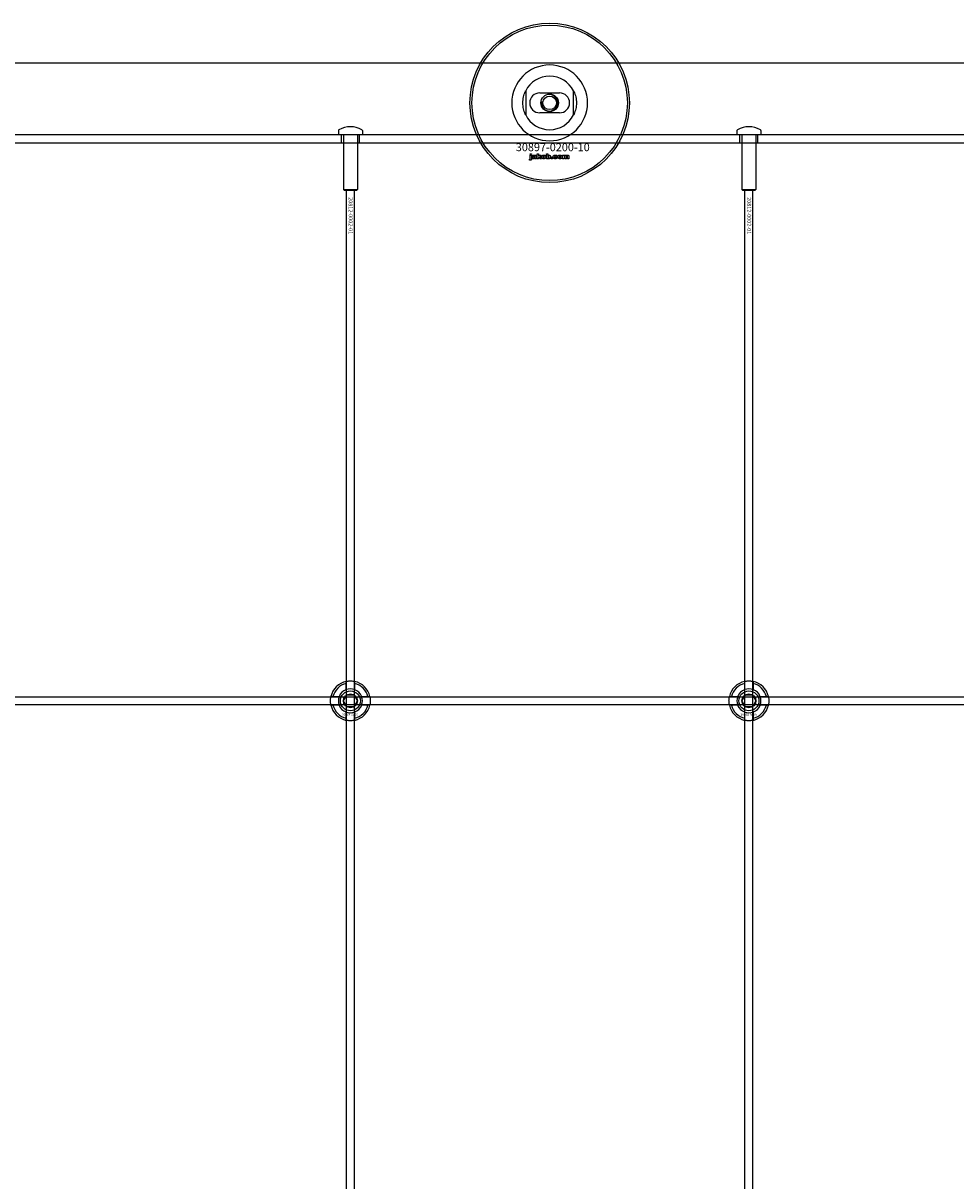
# Model space of a CAD drawing. Extents: x -31891 to 31516, y -11345 to 6198.
# Drawn here: x -22424 to -21956, y -8281 to -7700 of the extents above; entities that cross this region are included whole.
import ezdxf

# ---------------------------------------------------------------- set-up
doc = ezdxf.new("R2010")
doc.units = 0
doc.layers.add('Default', color=7, linetype='Continuous')
doc.styles.add('Notiztext (DIN)', font='isocpeur.ttf')

msp = doc.modelspace()

# ---------------------------------------------------------------- linework, layer by layer
at = {"layer": 'Default'}
for p, q in [((-21434.92, -7720.11), (-22884.92, -7720.11)), ((-22171.92, -7734.04), (-22171.92, -7746.19)), ((-22164.92, -7735.11), (-22154.92, -7735.11)), ((-22147.92, -7746.19), (-22147.92, -7734.04)), ((-22154.92, -7745.11), (-22164.92, -7745.11)), ((-21434.92, -7756.11), (-22884.92, -7756.11)), ((-22265.92, -7754.01), (-22265.92, -7756.01)), ((-22265.92, -7756.01), (-22253.92, -7756.01)), ((-22265.82, -7756.11), (-22265.92, -7756.01)), ((-22254.02, -7756.11), (-22265.82, -7756.11)), ((-22264.42, -7760.11), (-22264.42, -7756.11)), ((-22263.42, -7756.11), (-22263.42, -7783.61)), ((-22256.42, -7756.11), (-22256.42, -7783.61)), ((-22255.42, -7760.11), (-22255.42, -7756.11)), ((-22254.02, -7756.11), (-22253.92, -7756.01)), ((-22253.92, -7754.01), (-22253.92, -7756.01)), ((-22065.92, -7754.01), (-22065.92, -7756.01)), ((-22065.92, -7756.01), (-22053.92, -7756.01)), ((-22065.82, -7756.11), (-22065.92, -7756.01)), ((-22054.02, -7756.11), (-22065.82, -7756.11)), ((-22064.42, -7760.11), (-22064.42, -7756.11)), ((-22063.42, -7756.11), (-22063.42, -7783.61)), ((-22056.42, -7756.11), (-22056.42, -7783.61)), ((-22055.42, -7760.11), (-22055.42, -7756.11)), ((-22054.02, -7756.11), (-22053.92, -7756.01)), ((-22053.92, -7754.01), (-22053.92, -7756.01)), ((-22884.92, -7760.11), (-21434.92, -7760.11)), ((-22170.09, -7768.78), (-22169.98, -7768.28)), ((-22169.68, -7766.09), (-22169.68, -7765.61)), ((-22169.68, -7765.61), (-22168.99, -7765.61)), ((-22168.99, -7766.09), (-22169.68, -7766.09)), ((-22169.68, -7768), (-22169.68, -7766.3)), ((-22169.68, -7766.3), (-22168.99, -7766.3)), ((-22168.99, -7765.61), (-22168.99, -7766.09)), ((-22168.99, -7766.3), (-22168.99, -7768.06)), ((-22167.91, -7766.89), (-22168.57, -7766.82)), ((-22167.31, -7767.36), (-22167.31, -7767.25)), ((-22166.55, -7768.11), (-22167.2, -7768.11)), ((-22166.63, -7766.92), (-22166.63, -7767.73)), ((-22166.21, -7768.11), (-22166.21, -7765.61)), ((-22166.21, -7765.61), (-22165.5, -7765.61)), ((-22165.5, -7768.11), (-22166.21, -7768.11)), ((-22165.5, -7765.61), (-22165.5, -7766.9)), ((-22165.5, -7766.9), (-22164.99, -7766.3)), ((-22165.24, -7767.39), (-22165.5, -7767.64)), ((-22165.5, -7767.64), (-22165.5, -7768.11)), ((-22164.88, -7768.11), (-22165.24, -7767.39)), ((-22164.99, -7766.3), (-22164.13, -7766.3)), ((-22164.09, -7768.11), (-22164.88, -7768.11)), ((-22164.13, -7766.3), (-22164.78, -7766.93)), ((-22164.78, -7766.93), (-22164.09, -7768.11)), ((-22161.55, -7768.11), (-22161.55, -7765.61)), ((-22161.55, -7765.61), (-22160.85, -7765.61)), ((-22160.9, -7768.11), (-22161.55, -7768.11)), ((-22160.9, -7767.84), (-22160.9, -7768.11)), ((-22160.85, -7765.61), (-22160.85, -7766.48)), ((-22159.22, -7768.11), (-22159.22, -7767.42)), ((-22159.22, -7767.42), (-22158.48, -7767.42)), ((-22158.48, -7768.11), (-22159.22, -7768.11)), ((-22158.48, -7767.42), (-22158.48, -7768.11)), ((-22156.08, -7766.88), (-22156.73, -7766.97)), ((-22156.7, -7767.4), (-22156.04, -7767.48)), ((-22153.39, -7768.11), (-22153.39, -7766.3)), ((-22153.39, -7766.3), (-22152.74, -7766.3)), ((-22152.69, -7768.11), (-22153.39, -7768.11)), ((-22152.74, -7766.3), (-22152.74, -7766.56)), ((-22152.69, -7767.19), (-22152.69, -7768.11)), ((-22152.2, -7768.11), (-22152.2, -7767.11)), ((-22151.5, -7768.11), (-22152.2, -7768.11)), ((-22151.5, -7767.17), (-22151.5, -7768.11)), ((-22151.01, -7768.11), (-22151.01, -7767.08)), ((-22150.31, -7768.11), (-22151.01, -7768.11)), ((-22150.31, -7766.97), (-22150.31, -7768.11)), ((-22263.42, -7783.61), (-22256.42, -7783.61)), ((-22262.92, -7784.11), (-22263.42, -7783.61)), ((-22256.92, -7784.11), (-22262.92, -7784.11)), ((-22261.92, -10675.11), (-22261.92, -7784.11)), ((-22257.92, -10675.11), (-22257.92, -7784.11)), ((-22256.92, -7784.11), (-22256.42, -7783.61)), ((-22063.42, -7783.61), (-22056.42, -7783.61)), ((-22062.92, -7784.11), (-22063.42, -7783.61)), ((-22056.92, -7784.11), (-22062.92, -7784.11)), ((-22061.92, -10675.11), (-22061.92, -7784.11)), ((-22057.92, -10675.11), (-22057.92, -7784.11)), ((-22056.92, -7784.11), (-22056.42, -7783.61)), ((-22262.02, -8034.43), (-22262.02, -8031.36)), ((-22257.82, -8031.36), (-22257.82, -8034.43)), ((-22062.02, -8034.43), (-22062.02, -8031.36)), ((-22057.82, -8031.36), (-22057.82, -8034.43)), ((-22268.67, -8038.01), (-22265.6, -8038.01)), ((-22254.24, -8038.01), (-22251.17, -8038.01)), ((-22068.67, -8038.01), (-22065.6, -8038.01)), ((-22054.24, -8038.01), (-22051.17, -8038.01)), ((-22265.6, -8042.21), (-22268.67, -8042.21)), ((-22251.17, -8042.21), (-22254.24, -8042.21)), ((-22065.6, -8042.21), (-22068.67, -8042.21)), ((-22051.17, -8042.21), (-22054.24, -8042.21)), ((-22262.02, -8048.86), (-22262.02, -8045.79)), ((-22257.82, -8045.79), (-22257.82, -8048.86)), ((-22062.02, -8048.86), (-22062.02, -8045.79)), ((-22057.82, -8045.79), (-22057.82, -8048.86))]:
    msp.add_line(p, q, dxfattribs=at)
msp.add_lwpolyline([(-22909.92, -8038.11), (-21409.92, -8038.11), (-21409.92, -8042.11), (-22909.92, -8042.11)], close=True, dxfattribs=at)
for centre, radius in [((-22159.92, -7740.11), 40), ((-22159.92, -7740.11), 39), ((-22159.92, -7740.11), 4.4), ((-22159.92, -7740.11), 3.4), ((-22259.92, -8040.11), 5), ((-22259.92, -8040.11), 3.5), ((-22059.92, -8040.11), 5), ((-22059.92, -8040.11), 3.5)]:
    msp.add_circle(centre, radius, dxfattribs=at)
for centre, radius, start, end in [((-22159.92, -7740.11), 19.01, 0, 180), ((-22159.92, -7740.11), 13.45, 26.84984, 153.15016), ((-22164.92, -7740.11), 5, 90, 270), ((-22159.92, -7740.11), 4.08, 170, 80), ((-22154.92, -7740.11), 5, 270, 90), ((-22159.92, -7740.11), 19.01, 180, 0), ((-22159.92, -7740.11), 13.45, 206.84984, 333.15016), ((-22265.42, -7754.01), 0.5, 118.57188, 180), ((-22259.92, -7764.11), 12, 61.42812, 118.57188), ((-22254.42, -7754.01), 0.5, 0, 61.42812), ((-22065.42, -7754.01), 0.5, 118.57188, 180), ((-22059.92, -7764.11), 12, 61.42812, 118.57188), ((-22054.42, -7754.01), 0.5, 0, 61.42812), ((-22259.92, -8040.11), 10, 102.12235, 167.87765), ((-22259.92, -8040.11), 9, 103.4934, 166.5066), ((-22259.92, -8040.11), 10, 12.12235, 77.87765), ((-22259.92, -8040.11), 9, 13.4934, 76.5066), ((-22059.92, -8040.11), 10, 102.12235, 167.87765), ((-22059.92, -8040.11), 9, 103.4934, 166.5066), ((-22059.92, -8040.11), 10, 12.12235, 77.87765), ((-22059.92, -8040.11), 9, 13.4934, 76.5066), ((-22259.92, -8040.11), 6, 159.51268, 200.48732), ((-22259.92, -8040.11), 6.05, 110.29998, 159.70002), ((-22259.92, -8040.11), 6, 69.51268, 110.48732), ((-22259.92, -8040.11), 6.05, 20.29998, 69.70002), ((-22259.92, -8040.11), 6, 339.51268, 20.48732), ((-22059.92, -8040.11), 6, 159.51268, 200.48732), ((-22059.92, -8040.11), 6.05, 110.29998, 159.70002), ((-22059.92, -8040.11), 6, 69.51268, 110.48732), ((-22059.92, -8040.11), 6.05, 20.29998, 69.70002), ((-22059.92, -8040.11), 6, 339.51268, 20.48732), ((-22259.92, -8040.11), 10, 192.12235, 257.87765), ((-22259.92, -8040.11), 9, 193.4934, 256.5066), ((-22259.92, -8040.11), 6.05, 200.29998, 249.70002), ((-22259.92, -8040.11), 10, 282.12235, 347.87765), ((-22259.92, -8040.11), 6.05, 290.29998, 339.70002), ((-22259.92, -8040.11), 9, 283.4934, 346.5066), ((-22059.92, -8040.11), 10, 192.12235, 257.87765), ((-22059.92, -8040.11), 9, 193.4934, 256.5066), ((-22059.92, -8040.11), 6.05, 200.29998, 249.70002), ((-22059.92, -8040.11), 10, 282.12235, 347.87765), ((-22059.92, -8040.11), 6.05, 290.29998, 339.70002), ((-22059.92, -8040.11), 9, 283.4934, 346.5066), ((-22259.92, -8040.11), 6, 249.51268, 290.48732), ((-22059.92, -8040.11), 6, 249.51268, 290.48732)]:
    msp.add_arc(centre, radius, start, end, dxfattribs=at)
for points, knots in [([(-22173.37, -7740.11), (-22173.37, -7739.14), (-22173.25, -7738.09), (-22172.92, -7736.62), (-22172.78, -7736.15), (-22172.48, -7735.27), (-22172.31, -7734.86), (-22172.09, -7734.39), (-22172.03, -7734.26), (-22171.97, -7734.13), (-22171.95, -7734.1), (-22171.93, -7734.05), (-22171.92, -7734.04), (-22171.92, -7734.04)], [0, 0, 0, 0, 0.2923107, 0.2923107, 0.438466, 0.438466, 0.5846213, 0.5846213, 0.6385468, 0.6385468, 0.6655096, 0.6655096, 0.6924724, 0.6924724, 0.6924724, 0.6924724]), ([(-22147.92, -7734.04), (-22147.92, -7734.04), (-22147.91, -7734.05), (-22147.89, -7734.1), (-22147.87, -7734.13), (-22147.81, -7734.26), (-22147.75, -7734.39), (-22147.53, -7734.86), (-22147.36, -7735.27), (-22147.06, -7736.15), (-22146.92, -7736.62), (-22146.58, -7738.09), (-22146.47, -7739.14), (-22146.47, -7740.11)], [-0.6924724, -0.6924724, -0.6924724, -0.6924724, -0.6655096, -0.6655096, -0.6385468, -0.6385468, -0.5846213, -0.5846213, -0.438466, -0.438466, -0.2923107, -0.2923107, 0, 0, 0, 0]), ([(-22171.92, -7746.19), (-22171.92, -7746.19), (-22171.93, -7746.17), (-22171.95, -7746.13), (-22171.97, -7746.09), (-22172.03, -7745.96), (-22172.09, -7745.83), (-22172.31, -7745.36), (-22172.48, -7744.95), (-22172.78, -7744.07), (-22172.92, -7743.6), (-22173.25, -7742.13), (-22173.37, -7741.09), (-22173.37, -7740.11)], [-0.6924724, -0.6924724, -0.6924724, -0.6924724, -0.6655096, -0.6655096, -0.6385468, -0.6385468, -0.5846213, -0.5846213, -0.438466, -0.438466, -0.2923107, -0.2923107, 0, 0, 0, 0]), ([(-22146.47, -7740.11), (-22146.47, -7741.09), (-22146.58, -7742.13), (-22146.92, -7743.6), (-22147.06, -7744.07), (-22147.36, -7744.95), (-22147.53, -7745.36), (-22147.75, -7745.83), (-22147.81, -7745.96), (-22147.87, -7746.09), (-22147.89, -7746.13), (-22147.91, -7746.17), (-22147.92, -7746.19), (-22147.92, -7746.19)], [0, 0, 0, 0, 0.2923107, 0.2923107, 0.438466, 0.438466, 0.5846213, 0.5846213, 0.6385468, 0.6385468, 0.6655096, 0.6655096, 0.6924724, 0.6924724, 0.6924724, 0.6924724]), ([(-22262.02, -8030.33), (-22262.02, -8030.33), (-22261.97, -8030.32), (-22261.75, -8030.28), (-22261.59, -8030.25), (-22261.22, -8030.19), (-22260.98, -8030.16), (-22260.47, -8030.12), (-22260.18, -8030.11), (-22259.66, -8030.11), (-22259.37, -8030.12), (-22258.86, -8030.16), (-22258.62, -8030.19), (-22258.25, -8030.25), (-22258.09, -8030.28), (-22257.87, -8030.32), (-22257.82, -8030.33), (-22257.82, -8030.33)], [-0.6348715, -0.6348715, -0.6348715, -0.6348715, -0.5555098, -0.5555098, -0.4761482, -0.4761482, -0.396792, -0.396792, -0.3174357, -0.3174357, -0.2380795, -0.2380795, -0.1587233, -0.1587233, -0.0793616, -0.0793616, 0, 0, 0, 0]), ([(-22062.02, -8030.33), (-22062.02, -8030.33), (-22061.97, -8030.32), (-22061.75, -8030.28), (-22061.59, -8030.25), (-22061.22, -8030.19), (-22060.98, -8030.16), (-22060.47, -8030.12), (-22060.18, -8030.11), (-22059.66, -8030.11), (-22059.37, -8030.12), (-22058.86, -8030.16), (-22058.62, -8030.19), (-22058.25, -8030.25), (-22058.09, -8030.28), (-22057.87, -8030.32), (-22057.82, -8030.33), (-22057.82, -8030.33)], [-0.6348715, -0.6348715, -0.6348715, -0.6348715, -0.5555098, -0.5555098, -0.4761482, -0.4761482, -0.396792, -0.396792, -0.3174357, -0.3174357, -0.2380795, -0.2380795, -0.1587233, -0.1587233, -0.0793616, -0.0793616, 0, 0, 0, 0]), ([(-22269.7, -8042.21), (-22269.7, -8042.21), (-22269.71, -8042.16), (-22269.75, -8041.94), (-22269.78, -8041.78), (-22269.84, -8041.41), (-22269.87, -8041.17), (-22269.91, -8040.66), (-22269.92, -8040.38), (-22269.92, -8039.85), (-22269.91, -8039.56), (-22269.87, -8039.05), (-22269.84, -8038.81), (-22269.78, -8038.44), (-22269.75, -8038.28), (-22269.71, -8038.06), (-22269.7, -8038.01), (-22269.7, -8038.01)], [-0.6348715, -0.6348715, -0.6348715, -0.6348715, -0.5555098, -0.5555098, -0.4761482, -0.4761482, -0.396792, -0.396792, -0.3174357, -0.3174357, -0.2380795, -0.2380795, -0.1587233, -0.1587233, -0.0793616, -0.0793616, 0, 0, 0, 0]), ([(-22250.14, -8038.01), (-22250.14, -8038.01), (-22250.13, -8038.06), (-22250.09, -8038.28), (-22250.06, -8038.44), (-22250, -8038.81), (-22249.97, -8039.05), (-22249.93, -8039.56), (-22249.92, -8039.85), (-22249.92, -8040.38), (-22249.93, -8040.66), (-22249.97, -8041.17), (-22250, -8041.41), (-22250.06, -8041.78), (-22250.09, -8041.94), (-22250.13, -8042.16), (-22250.14, -8042.21), (-22250.14, -8042.21)], [0, 0, 0, 0, 0.0793616, 0.0793616, 0.1587233, 0.1587233, 0.2380795, 0.2380795, 0.3174357, 0.3174357, 0.396792, 0.396792, 0.4761482, 0.4761482, 0.5555098, 0.5555098, 0.6348715, 0.6348715, 0.6348715, 0.6348715]), ([(-22069.7, -8042.21), (-22069.7, -8042.21), (-22069.71, -8042.16), (-22069.75, -8041.94), (-22069.78, -8041.78), (-22069.84, -8041.41), (-22069.87, -8041.17), (-22069.91, -8040.66), (-22069.92, -8040.38), (-22069.92, -8039.85), (-22069.91, -8039.56), (-22069.87, -8039.05), (-22069.84, -8038.81), (-22069.78, -8038.44), (-22069.75, -8038.28), (-22069.71, -8038.06), (-22069.7, -8038.01), (-22069.7, -8038.01)], [-0.6348715, -0.6348715, -0.6348715, -0.6348715, -0.5555098, -0.5555098, -0.4761482, -0.4761482, -0.396792, -0.396792, -0.3174357, -0.3174357, -0.2380795, -0.2380795, -0.1587233, -0.1587233, -0.0793616, -0.0793616, 0, 0, 0, 0]), ([(-22050.14, -8038.01), (-22050.14, -8038.01), (-22050.13, -8038.06), (-22050.09, -8038.28), (-22050.06, -8038.44), (-22050, -8038.81), (-22049.97, -8039.05), (-22049.93, -8039.56), (-22049.92, -8039.85), (-22049.92, -8040.38), (-22049.93, -8040.66), (-22049.97, -8041.17), (-22050, -8041.41), (-22050.06, -8041.78), (-22050.09, -8041.94), (-22050.13, -8042.16), (-22050.14, -8042.21), (-22050.14, -8042.21)], [0, 0, 0, 0, 0.0793616, 0.0793616, 0.1587233, 0.1587233, 0.2380795, 0.2380795, 0.3174357, 0.3174357, 0.396792, 0.396792, 0.4761482, 0.4761482, 0.5555098, 0.5555098, 0.6348715, 0.6348715, 0.6348715, 0.6348715]), ([(-22257.82, -8049.89), (-22257.82, -8049.89), (-22257.87, -8049.9), (-22258.09, -8049.94), (-22258.25, -8049.97), (-22258.62, -8050.03), (-22258.86, -8050.06), (-22259.37, -8050.1), (-22259.66, -8050.11), (-22260.18, -8050.11), (-22260.47, -8050.1), (-22260.98, -8050.06), (-22261.22, -8050.03), (-22261.59, -8049.97), (-22261.75, -8049.94), (-22261.97, -8049.9), (-22262.02, -8049.89), (-22262.02, -8049.89)], [0, 0, 0, 0, 0.0793616, 0.0793616, 0.1587233, 0.1587233, 0.2380795, 0.2380795, 0.3174357, 0.3174357, 0.396792, 0.396792, 0.4761482, 0.4761482, 0.5555098, 0.5555098, 0.6348715, 0.6348715, 0.6348715, 0.6348715]), ([(-22057.82, -8049.89), (-22057.82, -8049.89), (-22057.87, -8049.9), (-22058.09, -8049.94), (-22058.25, -8049.97), (-22058.62, -8050.03), (-22058.86, -8050.06), (-22059.37, -8050.1), (-22059.66, -8050.11), (-22060.18, -8050.11), (-22060.47, -8050.1), (-22060.98, -8050.06), (-22061.22, -8050.03), (-22061.59, -8049.97), (-22061.75, -8049.94), (-22061.97, -8049.9), (-22062.02, -8049.89), (-22062.02, -8049.89)], [0, 0, 0, 0, 0.0793616, 0.0793616, 0.1587233, 0.1587233, 0.2380795, 0.2380795, 0.3174357, 0.3174357, 0.396792, 0.396792, 0.4761482, 0.4761482, 0.5555098, 0.5555098, 0.6348715, 0.6348715, 0.6348715, 0.6348715])]:
    msp.add_open_spline(points, degree=3, knots=knots, dxfattribs=at)
for points in [[(-22169.59, -7768.84), (-22169.79, -7768.84), (-22170.09, -7768.78)], [(-22169.98, -7768.28), (-22169.9, -7768.3), (-22169.86, -7768.3)], [(-22169.86, -7768.3), (-22169.77, -7768.3), (-22169.68, -7768.18), (-22169.68, -7768)], [(-22168.99, -7768.06), (-22168.99, -7768.39), (-22169.08, -7768.67), (-22169.34, -7768.84), (-22169.59, -7768.84)], [(-22168.63, -7767.63), (-22168.63, -7767.43), (-22168.51, -7767.29)], [(-22167.97, -7768.15), (-22168.3, -7768.15), (-22168.63, -7767.85), (-22168.63, -7767.63)], [(-22168.57, -7766.82), (-22168.54, -7766.64), (-22168.4, -7766.44), (-22168.26, -7766.37)], [(-22168.51, -7767.29), (-22168.39, -7767.16), (-22168.06, -7767.1)], [(-22168.26, -7766.37), (-22168.17, -7766.32), (-22167.83, -7766.26), (-22167.64, -7766.26)], [(-22168.06, -7767.1), (-22167.67, -7767.02), (-22167.44, -7766.95), (-22167.31, -7766.9)], [(-22167.54, -7768.08), (-22167.73, -7768.15), (-22167.97, -7768.15)], [(-22167.88, -7767.45), (-22167.93, -7767.51), (-22167.93, -7767.58)], [(-22167.93, -7767.58), (-22167.93, -7767.66), (-22167.82, -7767.77), (-22167.71, -7767.77)], [(-22167.8, -7766.73), (-22167.87, -7766.77), (-22167.91, -7766.89)], [(-22167.61, -7767.34), (-22167.82, -7767.4), (-22167.88, -7767.45)], [(-22167.55, -7766.67), (-22167.72, -7766.67), (-22167.8, -7766.73)], [(-22167.71, -7767.77), (-22167.59, -7767.77), (-22167.4, -7767.65), (-22167.31, -7767.49), (-22167.31, -7767.36)], [(-22167.64, -7766.26), (-22167.33, -7766.26), (-22166.95, -7766.33), (-22166.82, -7766.44)], [(-22167.31, -7767.25), (-22167.45, -7767.3), (-22167.61, -7767.34)], [(-22167.31, -7766.9), (-22167.31, -7766.78), (-22167.42, -7766.67), (-22167.55, -7766.67)], [(-22167.27, -7767.89), (-22167.41, -7768.02), (-22167.54, -7768.08)], [(-22167.2, -7768.11), (-22167.24, -7768.04), (-22167.26, -7767.97), (-22167.27, -7767.89)], [(-22166.82, -7766.44), (-22166.73, -7766.52), (-22166.63, -7766.8), (-22166.63, -7766.92)], [(-22166.63, -7767.73), (-22166.63, -7767.85), (-22166.6, -7768), (-22166.55, -7768.11)], [(-22163.97, -7767.21), (-22163.97, -7766.79), (-22163.41, -7766.26), (-22162.93, -7766.26)], [(-22163.64, -7767.93), (-22163.97, -7767.66), (-22163.97, -7767.21)], [(-22162.93, -7768.15), (-22163.37, -7768.15), (-22163.64, -7767.93)], [(-22162.92, -7766.74), (-22163.07, -7766.74), (-22163.27, -7766.97), (-22163.27, -7767.21)], [(-22163.27, -7767.21), (-22163.27, -7767.45), (-22163.08, -7767.68), (-22162.93, -7767.68)], [(-22162.93, -7766.26), (-22162.39, -7766.26), (-22162.11, -7766.57)], [(-22162.93, -7767.68), (-22162.78, -7767.68), (-22162.59, -7767.45), (-22162.59, -7767.2)], [(-22161.89, -7767.2), (-22161.89, -7767.62), (-22162.44, -7768.15), (-22162.93, -7768.15)], [(-22162.59, -7767.2), (-22162.59, -7766.97), (-22162.78, -7766.74), (-22162.92, -7766.74)], [(-22162.11, -7766.57), (-22161.89, -7766.83), (-22161.89, -7767.2)], [(-22160.65, -7768.07), (-22160.76, -7768.01), (-22160.9, -7767.84)], [(-22160.85, -7766.48), (-22160.74, -7766.37), (-22160.48, -7766.26), (-22160.32, -7766.26)], [(-22160.53, -7766.78), (-22160.67, -7766.78), (-22160.85, -7766.99), (-22160.85, -7767.2)], [(-22160.85, -7767.2), (-22160.85, -7767.43), (-22160.68, -7767.64), (-22160.54, -7767.64)], [(-22160.31, -7768.15), (-22160.5, -7768.15), (-22160.65, -7768.07)], [(-22160.54, -7767.64), (-22160.42, -7767.64), (-22160.25, -7767.44), (-22160.25, -7767.19)], [(-22160.25, -7767.19), (-22160.25, -7766.98), (-22160.42, -7766.78), (-22160.53, -7766.78)], [(-22160.32, -7766.26), (-22159.99, -7766.26), (-22159.55, -7766.73), (-22159.55, -7767.18)], [(-22159.55, -7767.18), (-22159.55, -7767.48), (-22159.75, -7767.93), (-22160.1, -7768.15), (-22160.31, -7768.15)], [(-22158.14, -7767.21), (-22158.14, -7766.93), (-22158.04, -7766.75)], [(-22157.03, -7768.15), (-22157.32, -7768.15), (-22157.71, -7768.04), (-22157.98, -7767.8), (-22158.14, -7767.48), (-22158.14, -7767.21)], [(-22158.04, -7766.75), (-22157.97, -7766.61), (-22157.73, -7766.4), (-22157.6, -7766.34)], [(-22157.6, -7766.34), (-22157.4, -7766.26), (-22157.08, -7766.26)], [(-22157.06, -7766.73), (-22157.23, -7766.73), (-22157.45, -7766.98), (-22157.45, -7767.23)], [(-22157.45, -7767.23), (-22157.45, -7767.45), (-22157.24, -7767.68), (-22157.07, -7767.68)], [(-22157.08, -7766.26), (-22156.64, -7766.26), (-22156.17, -7766.58), (-22156.08, -7766.88)], [(-22157.07, -7767.68), (-22156.94, -7767.68), (-22156.75, -7767.55), (-22156.7, -7767.4)], [(-22156.73, -7766.97), (-22156.77, -7766.85), (-22156.93, -7766.73), (-22157.06, -7766.73)], [(-22156.04, -7767.48), (-22156.1, -7767.68), (-22156.35, -7767.98), (-22156.73, -7768.15), (-22157.03, -7768.15)], [(-22155.81, -7767.21), (-22155.81, -7766.79), (-22155.25, -7766.26), (-22154.77, -7766.26)], [(-22155.48, -7767.93), (-22155.81, -7767.66), (-22155.81, -7767.21)], [(-22154.77, -7768.15), (-22155.21, -7768.15), (-22155.48, -7767.93)], [(-22154.76, -7766.74), (-22154.91, -7766.74), (-22155.11, -7766.97), (-22155.11, -7767.21)], [(-22155.11, -7767.21), (-22155.11, -7767.45), (-22154.92, -7767.68), (-22154.77, -7767.68)], [(-22154.77, -7766.26), (-22154.23, -7766.26), (-22153.95, -7766.57)], [(-22154.77, -7767.68), (-22154.62, -7767.68), (-22154.43, -7767.45), (-22154.43, -7767.2)], [(-22153.73, -7767.2), (-22153.73, -7767.62), (-22154.28, -7768.15), (-22154.77, -7768.15)], [(-22154.43, -7767.2), (-22154.43, -7766.97), (-22154.62, -7766.74), (-22154.76, -7766.74)], [(-22153.95, -7766.57), (-22153.73, -7766.83), (-22153.73, -7767.2)], [(-22152.74, -7766.56), (-22152.6, -7766.4), (-22152.31, -7766.26), (-22152.11, -7766.26)], [(-22152.42, -7766.8), (-22152.54, -7766.8), (-22152.69, -7766.98), (-22152.69, -7767.19)], [(-22152.21, -7766.95), (-22152.23, -7766.88), (-22152.34, -7766.8), (-22152.42, -7766.8)], [(-22152.2, -7767.11), (-22152.2, -7766.99), (-22152.21, -7766.95)], [(-22152.11, -7766.26), (-22151.9, -7766.26), (-22151.64, -7766.41), (-22151.56, -7766.56)], [(-22151.56, -7766.56), (-22151.4, -7766.39), (-22151.13, -7766.26), (-22150.93, -7766.26)], [(-22151.23, -7766.8), (-22151.35, -7766.8), (-22151.5, -7766.98), (-22151.5, -7767.17)], [(-22151.06, -7766.9), (-22151.13, -7766.8), (-22151.23, -7766.8)], [(-22151.01, -7767.08), (-22151.01, -7766.96), (-22151.06, -7766.9)], [(-22150.93, -7766.26), (-22150.64, -7766.26), (-22150.31, -7766.6), (-22150.31, -7766.97)]]:
    msp.add_open_spline(points, degree=2, dxfattribs=at)
for points, weights in [([(-22262.02, -8031.36), (-22262.02, -8030.87), (-22262.02, -8030.33)], [1, 1.00145960563, 1]), ([(-22257.82, -8030.33), (-22257.82, -8030.87), (-22257.82, -8031.36)], [1, 1.00145960563, 1]), ([(-22062.02, -8031.36), (-22062.02, -8030.87), (-22062.02, -8030.33)], [1, 1.00145960563, 1]), ([(-22057.82, -8030.33), (-22057.82, -8030.87), (-22057.82, -8031.36)], [1, 1.00145960563, 1]), ([(-22269.7, -8038.01), (-22269.16, -8038.01), (-22268.67, -8038.01)], [1, 1.00145960563, 1]), ([(-22265.6, -8038.01), (-22265.3, -8038.01), (-22265.03, -8038.01)], [1, 1.00238647725, 1.00238586272]), ([(-22262.52, -8038.61), (-22262.12, -8037.91), (-22261.65, -8037.11)], [1, 1.03939442297, 1.00277578927]), ([(-22262.02, -8035), (-22262.02, -8034.73), (-22262.02, -8034.43)], [1.00238586272, 1.00238647725, 1]), ([(-22261.65, -8037.11), (-22260.72, -8037.11), (-22259.92, -8037.11)], [1.00277578927, 1.03939442297, 1]), ([(-22259.92, -8037.11), (-22259.12, -8037.11), (-22258.19, -8037.11)], [1, 1.03939442297, 1.00277578927]), ([(-22258.19, -8037.11), (-22257.72, -8037.91), (-22257.32, -8038.61)], [1.00277578927, 1.03939442297, 1]), ([(-22257.82, -8034.43), (-22257.82, -8034.73), (-22257.82, -8035)], [1, 1.00238647725, 1.00238586272]), ([(-22254.81, -8038.01), (-22254.54, -8038.01), (-22254.24, -8038.01)], [1.00238586272, 1.00238647725, 1]), ([(-22251.17, -8038.01), (-22250.68, -8038.01), (-22250.14, -8038.01)], [1, 1.00145960563, 1]), ([(-22069.7, -8038.01), (-22069.16, -8038.01), (-22068.67, -8038.01)], [1, 1.00145960563, 1]), ([(-22065.6, -8038.01), (-22065.3, -8038.01), (-22065.03, -8038.01)], [1, 1.00238647725, 1.00238586272]), ([(-22062.52, -8038.61), (-22062.12, -8037.91), (-22061.65, -8037.11)], [1, 1.03939442297, 1.00277578927]), ([(-22062.02, -8035), (-22062.02, -8034.73), (-22062.02, -8034.43)], [1.00238586272, 1.00238647725, 1]), ([(-22061.65, -8037.11), (-22060.72, -8037.11), (-22059.92, -8037.11)], [1.00277578927, 1.03939442297, 1]), ([(-22059.92, -8037.11), (-22059.12, -8037.11), (-22058.19, -8037.11)], [1, 1.03939442297, 1.00277578927]), ([(-22058.19, -8037.11), (-22057.72, -8037.91), (-22057.32, -8038.61)], [1.00277578927, 1.03939442297, 1]), ([(-22057.82, -8034.43), (-22057.82, -8034.73), (-22057.82, -8035)], [1, 1.00238647725, 1.00238586272]), ([(-22054.81, -8038.01), (-22054.54, -8038.01), (-22054.24, -8038.01)], [1.00238586272, 1.00238647725, 1]), ([(-22051.17, -8038.01), (-22050.68, -8038.01), (-22050.14, -8038.01)], [1, 1.00145960563, 1]), ([(-22268.67, -8042.21), (-22269.16, -8042.21), (-22269.7, -8042.21)], [1, 1.00145960563, 1]), ([(-22265.03, -8042.21), (-22265.3, -8042.21), (-22265.6, -8042.21)], [1.00238586272, 1.00238647725, 1]), ([(-22263.38, -8040.11), (-22262.92, -8039.31), (-22262.52, -8038.61)], [1.00277578927, 1.03939442297, 1]), ([(-22262.52, -8041.61), (-22262.92, -8040.91), (-22263.38, -8040.11)], [1, 1.03939442297, 1.00277578927]), ([(-22261.65, -8043.11), (-22262.12, -8042.31), (-22262.52, -8041.61)], [1.00277578927, 1.03939442297, 1]), ([(-22259.92, -8043.11), (-22260.72, -8043.11), (-22261.65, -8043.11)], [1, 1.03939442297, 1.00277578927]), ([(-22258.19, -8043.11), (-22259.12, -8043.11), (-22259.92, -8043.11)], [1.00277578927, 1.03939442297, 1]), ([(-22257.32, -8041.61), (-22257.72, -8042.31), (-22258.19, -8043.11)], [1, 1.03939442297, 1.00277578927]), ([(-22257.32, -8038.61), (-22256.92, -8039.31), (-22256.46, -8040.11)], [1, 1.03939442297, 1.00277578927]), ([(-22256.46, -8040.11), (-22256.92, -8040.91), (-22257.32, -8041.61)], [1.00277578927, 1.03939442297, 1]), ([(-22254.24, -8042.21), (-22254.54, -8042.21), (-22254.81, -8042.21)], [1, 1.00238647725, 1.00238586272]), ([(-22250.14, -8042.21), (-22250.68, -8042.21), (-22251.17, -8042.21)], [1, 1.00145960563, 1]), ([(-22068.67, -8042.21), (-22069.16, -8042.21), (-22069.7, -8042.21)], [1, 1.00145960563, 1]), ([(-22065.03, -8042.21), (-22065.3, -8042.21), (-22065.6, -8042.21)], [1.00238586272, 1.00238647725, 1]), ([(-22063.38, -8040.11), (-22062.92, -8039.31), (-22062.52, -8038.61)], [1.00277578927, 1.03939442297, 1]), ([(-22062.52, -8041.61), (-22062.92, -8040.91), (-22063.38, -8040.11)], [1, 1.03939442297, 1.00277578927]), ([(-22061.65, -8043.11), (-22062.12, -8042.31), (-22062.52, -8041.61)], [1.00277578927, 1.03939442297, 1]), ([(-22059.92, -8043.11), (-22060.72, -8043.11), (-22061.65, -8043.11)], [1, 1.03939442297, 1.00277578927]), ([(-22058.19, -8043.11), (-22059.12, -8043.11), (-22059.92, -8043.11)], [1.00277578927, 1.03939442297, 1]), ([(-22057.32, -8041.61), (-22057.72, -8042.31), (-22058.19, -8043.11)], [1, 1.03939442297, 1.00277578927]), ([(-22057.32, -8038.61), (-22056.92, -8039.31), (-22056.46, -8040.11)], [1, 1.03939442297, 1.00277578927]), ([(-22056.46, -8040.11), (-22056.92, -8040.91), (-22057.32, -8041.61)], [1.00277578927, 1.03939442297, 1]), ([(-22054.24, -8042.21), (-22054.54, -8042.21), (-22054.81, -8042.21)], [1, 1.00238647725, 1.00238586272]), ([(-22050.14, -8042.21), (-22050.68, -8042.21), (-22051.17, -8042.21)], [1, 1.00145960563, 1]), ([(-22262.02, -8045.79), (-22262.02, -8045.49), (-22262.02, -8045.22)], [1, 1.00238647725, 1.00238586272]), ([(-22262.02, -8049.89), (-22262.02, -8049.35), (-22262.02, -8048.86)], [1, 1.00145960563, 1]), ([(-22257.82, -8045.22), (-22257.82, -8045.49), (-22257.82, -8045.79)], [1.00238586272, 1.00238647725, 1]), ([(-22257.82, -8048.86), (-22257.82, -8049.35), (-22257.82, -8049.89)], [1, 1.00145960563, 1]), ([(-22062.02, -8045.79), (-22062.02, -8045.49), (-22062.02, -8045.22)], [1, 1.00238647725, 1.00238586272]), ([(-22062.02, -8049.89), (-22062.02, -8049.35), (-22062.02, -8048.86)], [1, 1.00145960563, 1]), ([(-22057.82, -8045.22), (-22057.82, -8045.49), (-22057.82, -8045.79)], [1.00238586272, 1.00238647725, 1]), ([(-22057.82, -8048.86), (-22057.82, -8049.35), (-22057.82, -8049.89)], [1, 1.00145960563, 1])]:
    msp.add_rational_spline(points, weights, degree=2, dxfattribs=at)

# ---------------------------------------------------------------- texts
at = {"layer": 'Default', "insert": (-22176.91, -7760.35), "char_height": 4, "width": 35.5733, "attachment_point": 1, "style": 'Notiztext (DIN)'}
msp.add_mtext('\\fISOCPEUR|b0|i0;\\H4.0000;30897-0200-10', dxfattribs=at)
at = {"layer": 'Default', "char_height": 2, "width": 17.3878, "attachment_point": 1, "rotation": 270, "style": 'Notiztext (DIN)'}
for insert in [(-22258.79, -7787.44), (-22058.79, -7787.44)]:
    msp.add_mtext('\\fISOCPEUR|b0|i0;\\H2.0000;20812-0002-01', dxfattribs=dict(at, insert=insert))
at = {"layer": 'Default', "char_height": 1.1, "attachment_point": 1, "style": 'Notiztext (DIN)'}
for insert in [(-22264.12, -8046.54), (-22064.12, -8046.54)]:
    msp.add_mtext('\\fISOCPEUR|b0|i0;\\H1.1000;30858-0400', dxfattribs=dict(at, insert=insert))

doc.saveas('drawing.dxf')
